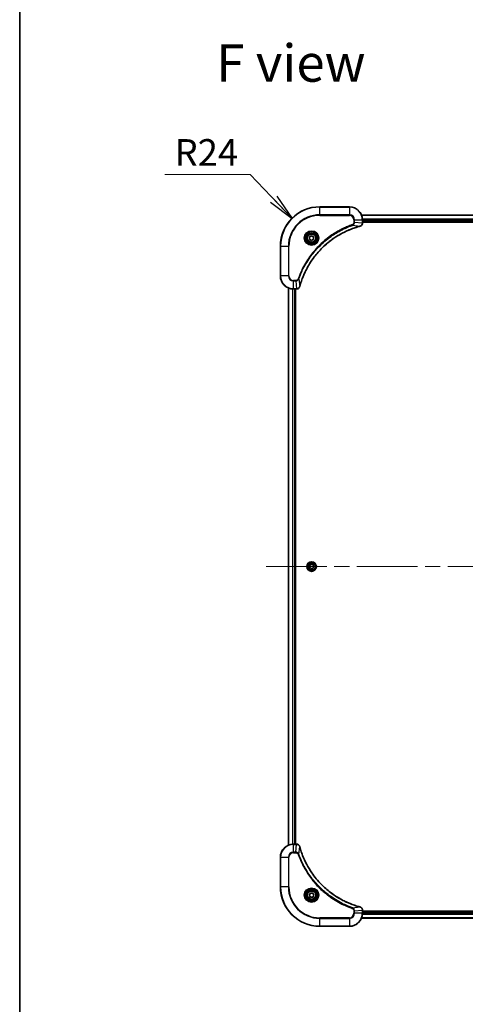
# Model space of a CAD drawing. Units: millimetres. Extents: x -2653 to 8942, y 52 to 2019.
# Drawn here: x 94 to 365, y 651 to 1251 of the extents above; entities that cross this region are included whole.
import ezdxf

# ---------------------------------------------------------------- set-up
doc = ezdxf.new("R2010")
doc.units = ezdxf.units.MM
doc.header["$LTSCALE"] = 6.5
doc.linetypes.add('CHAIN', pattern=[0.3543, 0.2362, -0.0295, 0.0591, -0.0295])
for name, color, linetype, lineweight in [('Border (ISO)', 7, 'Continuous', 35), ('Centerline (ISO)', 131, 'Continuous', 18), ('Symbol (ISO)', 7, 'Continuous', 18), ('Visible (ISO)', 7, 'Continuous', 35), ('Visible Narrow (ISO)', 7, 'Continuous', 25)]:
    doc.layers.add(name, color=color, linetype=linetype, lineweight=lineweight)
doc.styles.add('Note Text (TK)', font='MS PGothic.ttf')
doc.dimstyles.new('Default - Method 1b (TK)$7', dxfattribs={"dimscale": 6.5, "dimtxt": 2.5, "dimasz": 2.5, "dimexe": 1, "dimexo": 1.5, "dimgap": 1, "dimtad": 1, "dimrnd": 1e-08, "dimdsep": 46, "dimtxsty": 'Note Text (TK)', "dimblk": 'OPEN', "dimcen": 0.09, "dimdle": 5, "dimclrd": 100, "dimclre": 100, "dimclrt": 7, "dimadec": 1, "dimazin": 1, "dimtfac": 1, "dimtmove": 0, "dimatfit": 3, "dimldrblk": 'OPEN', "dimfxl": 1, "dimtolj": 1, "dimlwd": -1, "dimlwe": -1, "dimarcsym": 0})

# ---------------------------------------------------------------- blocks, each defined once
blk = doc.blocks.new('Borders tk図枠')
at = {"layer": 'Border (ISO)'}
blk.add_line((14.5, 289), (14.5, 8), dxfattribs=at)
blk = doc.blocks.new('_Open')
at = {"color": 0, "linetype": 'ByBlock', "lineweight": -2}
for p, q in [((-1, 0.167), (0, 0)), ((-1, -0.167), (0, 0)), ((0, 0), (-1, 0))]:
    blk.add_line(p, q, dxfattribs=at)

msp = doc.modelspace()

# ---------------------------------------------------------------- linework, layer by layer
at = {"layer": 'Centerline (ISO)', "linetype": 'CHAIN', "ltscale": 23.990969}
msp.add_line((244.2839, 917.9016), (699.5029, 917.9016), dxfattribs=at)
at = {"layer": 'Visible (ISO)'}
for p, q in [((294.8934, 1136.9016), (276.8934, 1136.9016)), ((641.4772, 1131.9016), (302.3096, 1131.9016)), ((302.8934, 1127.0706), (302.8934, 1128.9016)), ((302.8934, 1127.9016), (640.8934, 1127.9016)), ((302.8934, 1127.6016), (640.8934, 1127.6016)), ((302.8934, 1127.0552), (302.8934, 1127.0706)), ((270.6434, 1118.6233), (271.8934, 1119.345)), ((270.6434, 1117.1799), (270.6434, 1118.6233)), ((271.8934, 1116.4582), (270.6434, 1117.1799)), ((271.8934, 1119.345), (273.1434, 1118.6233)), ((273.1434, 1117.1799), (271.8934, 1116.4582)), ((273.1434, 1118.6233), (273.1434, 1117.1799)), ((252.8934, 1112.9016), (252.8934, 1094.9016)), ((257.8934, 1087.4854), (257.8934, 748.3178)), ((260.8934, 1086.9016), (262.7244, 1086.9016)), ((261.8934, 748.9016), (261.8934, 1086.9016)), ((262.1934, 748.9016), (262.1934, 1086.9016)), ((262.7244, 1086.9016), (262.7398, 1086.9016)), ((270.45, 917.9016), (271.1717, 919.1516)), ((271.1717, 916.6516), (270.45, 917.9016)), ((271.1717, 919.1516), (272.6151, 919.1516)), ((272.6151, 919.1516), (273.3368, 917.9016)), ((273.3368, 917.9016), (272.6151, 916.6516)), ((272.6151, 916.6516), (271.1717, 916.6516)), ((262.7244, 748.9016), (260.8934, 748.9016)), ((262.7398, 748.9016), (262.7244, 748.9016)), ((252.8934, 740.9016), (252.8934, 722.9016)), ((270.45, 717.9016), (271.1717, 719.1516)), ((271.1717, 716.6516), (270.45, 717.9016)), ((271.1717, 719.1516), (272.6151, 719.1516)), ((272.6151, 716.6516), (271.1717, 716.6516)), ((272.6151, 719.1516), (273.3368, 717.9016)), ((273.3368, 717.9016), (272.6151, 716.6516)), ((302.8934, 708.7326), (302.8934, 708.748)), ((302.8934, 706.9016), (302.8934, 708.7326)), ((640.8934, 708.2016), (302.8934, 708.2016)), ((640.8934, 707.9016), (302.8934, 707.9016)), ((302.3096, 703.9016), (641.4772, 703.9016)), ((276.8934, 698.9016), (294.8934, 698.9016))]:
    msp.add_line(p, q, dxfattribs=at)
for centre, radius in [((271.8934, 1117.9016), 3.25), ((271.8934, 1117.9016), 2.75), ((271.8934, 917.9016), 2.9), ((271.8934, 717.9016), 3.25), ((271.8934, 717.9016), 2.75)]:
    msp.add_circle(centre, radius, dxfattribs=at)
for centre, radius, start, end in [((276.8934, 1112.9016), 24, 90, 180), ((294.8934, 1128.9016), 8, 0, 90), ((260.8934, 1094.9016), 8, 180, 270), ((260.8934, 740.9016), 8, 90, 180), ((276.8934, 722.9016), 24, 180, 270), ((294.8934, 706.9016), 8, 270, 0)]:
    msp.add_arc(centre, radius, start, end, dxfattribs=at)
for points, knots in [([(301.4119, 1125.1236), (301.5909, 1125.1716), (301.7637, 1125.2449), (302.179, 1125.4944), (302.4002, 1125.7064), (302.7774, 1126.2802), (302.8934, 1126.6674), (302.8934, 1127.0552)], [-0.196787795, -0.196787795, -0.196787795, -0.196787795, -0.154661595, -0.154661595, -0.087259675, -0.087259675, 0, 0, 0, 0]), ([(264.6909, 1088.4553), (264.7472, 1088.6641), (264.8049, 1088.8725), (264.9203, 1089.2797), (264.9779, 1089.4784), (265.1564, 1090.0808), (265.281, 1090.4834), (265.5789, 1091.4055), (265.7555, 1091.9241), (266.1174, 1092.9343), (266.3021, 1093.4261), (266.778, 1094.6376), (267.078, 1095.3538), (267.8046, 1096.9848), (268.2422, 1097.8947), (269.3086, 1099.9564), (269.9555, 1101.099), (271.5406, 1103.6668), (272.508, 1105.0742), (275.0261, 1108.3768), (276.6476, 1110.218), (280.5744, 1114.0884), (282.9493, 1116.0474), (288.7655, 1120.0372), (292.313, 1121.9124), (297.0172, 1123.7439), (298.0184, 1124.0987), (299.5706, 1124.596), (300.1145, 1124.7604), (300.8867, 1124.9802), (301.113, 1125.0429), (301.3396, 1125.1041)], [0, 0, 0, 0, 0.06549657, 0.06549657, 0.12817861, 0.12817861, 0.2557943, 0.2557943, 0.42169471, 0.42169471, 0.58081118, 0.58081118, 0.81593963, 0.81593963, 1.12160661, 1.12160661, 1.51897368, 1.51897368, 2.03555087, 2.03555087, 2.7767893, 2.7767893, 3.70555522, 3.70555522, 4.91295092, 4.91295092, 5.23453446, 5.23453446, 5.40661912, 5.40661912, 5.47772979, 5.47772979, 5.47772979, 5.47772979]), ([(301.3396, 1125.1041), (301.3517, 1125.1074), (301.3638, 1125.1106), (301.3879, 1125.1171), (301.3999, 1125.1204), (301.4119, 1125.1236)], [0, 0, 0, 0, 0.003793092, 0.003793092, 0.007586184, 0.007586184, 0.007586184, 0.007586184]), ([(262.7398, 1086.9016), (263.0003, 1086.9016), (263.2608, 1086.9531), (263.7539, 1087.1563), (263.9843, 1087.3125), (264.3201, 1087.658), (264.442, 1087.831), (264.5917, 1088.1352), (264.6377, 1088.2576), (264.6714, 1088.3831)], [-0.196787795, -0.196787795, -0.196787795, -0.196787795, -0.138164041, -0.138164041, -0.076757801, -0.076757801, -0.029522231, -0.029522231, 0, 0, 0, 0]), ([(264.6714, 1088.3831), (264.6746, 1088.395), (264.6778, 1088.407), (264.6843, 1088.4312), (264.6876, 1088.4432), (264.6909, 1088.4553)], [0.00000000006, 0.00000000006, 0.00000000006, 0.00000000006, 0.00379309206, 0.00379309206, 0.00758618406, 0.00758618406, 0.00758618406, 0.00758618406]), ([(264.6714, 747.4201), (264.6234, 747.5991), (264.5501, 747.7719), (264.3006, 748.1871), (264.0885, 748.4084), (263.5147, 748.7856), (263.1276, 748.9016), (262.7398, 748.9016)], [-0.196787795, -0.196787795, -0.196787795, -0.196787795, -0.154661595, -0.154661595, -0.087259675, -0.087259675, 0, 0, 0, 0]), ([(264.6909, 747.3478), (264.6876, 747.3599), (264.6843, 747.372), (264.6778, 747.3961), (264.6746, 747.4081), (264.6714, 747.4201)], [0, 0, 0, 0, 0.003793092, 0.003793092, 0.007586184, 0.007586184, 0.007586184, 0.007586184]), ([(301.3396, 710.699), (301.1309, 710.7554), (300.9225, 710.8131), (300.5153, 710.9285), (300.3165, 710.9861), (299.7141, 711.1646), (299.3116, 711.2892), (298.3895, 711.5871), (297.8709, 711.7637), (296.8607, 712.1256), (296.3688, 712.3103), (295.1573, 712.7862), (294.4412, 713.0862), (292.8102, 713.8128), (291.9003, 714.2504), (289.8386, 715.3168), (288.696, 715.9636), (286.1281, 717.5487), (284.7208, 718.5162), (281.4182, 721.0343), (279.577, 722.6558), (275.7065, 726.5826), (273.7476, 728.9574), (269.7578, 734.7736), (267.8826, 738.3212), (266.0511, 743.0253), (265.6962, 744.0265), (265.199, 745.5787), (265.0345, 746.1226), (264.8148, 746.8949), (264.752, 747.1212), (264.6909, 747.3478)], [0, 0, 0, 0, 0.06549657, 0.06549657, 0.12817861, 0.12817861, 0.2557943, 0.2557943, 0.42169471, 0.42169471, 0.58081118, 0.58081118, 0.81593963, 0.81593963, 1.12160661, 1.12160661, 1.51897368, 1.51897368, 2.03555087, 2.03555087, 2.7767893, 2.7767893, 3.70555522, 3.70555522, 4.91295092, 4.91295092, 5.23453446, 5.23453446, 5.40661912, 5.40661912, 5.47772979, 5.47772979, 5.47772979, 5.47772979]), ([(301.4119, 710.6796), (301.3999, 710.6828), (301.3879, 710.686), (301.3638, 710.6925), (301.3517, 710.6958), (301.3396, 710.699)], [0.00000000006, 0.00000000006, 0.00000000006, 0.00000000006, 0.00379309206, 0.00379309206, 0.00758618406, 0.00758618406, 0.00758618406, 0.00758618406]), ([(302.8934, 708.748), (302.8934, 709.0085), (302.8418, 709.269), (302.6387, 709.7621), (302.4825, 709.9925), (302.137, 710.3282), (301.9639, 710.4502), (301.6598, 710.5999), (301.5373, 710.6459), (301.4119, 710.6796)], [-0.196787795, -0.196787795, -0.196787795, -0.196787795, -0.138164041, -0.138164041, -0.076757801, -0.076757801, -0.029522231, -0.029522231, 0, 0, 0, 0])]:
    msp.add_open_spline(points, degree=3, knots=knots, dxfattribs=at)
at = {"layer": 'Visible Narrow (ISO)'}
for p, q in [((276.8934, 1136.7551), (276.8934, 1136.9016)), ((276.8934, 1136.7551), (294.8934, 1136.7551)), ((276.8934, 1132.048), (276.8934, 1136.7551)), ((294.8934, 1136.7551), (294.8934, 1136.9016)), ((294.8934, 1136.7551), (294.8934, 1132.048)), ((294.8934, 1132.048), (276.8934, 1132.048)), ((276.8934, 1132.048), (276.8934, 1131.6945)), ((276.8934, 1131.6945), (294.8934, 1131.6945)), ((294.8934, 1132.048), (294.8934, 1131.6945)), ((297.6863, 1128.9016), (297.6863, 1127.5645)), ((298.0398, 1128.9016), (297.6863, 1128.9016)), ((298.0398, 1127.5645), (297.6863, 1127.5645)), ((298.0398, 1127.5645), (298.0398, 1128.9016)), ((298.0398, 1128.9016), (302.747, 1128.9016)), ((298.0398, 1127.5645), (302.747, 1127.0706)), ((302.3373, 1131.832), (641.4495, 1131.832)), ((302.747, 1128.9016), (302.747, 1127.0706)), ((302.747, 1128.9016), (302.8934, 1128.9016)), ((302.8934, 1127.0706), (302.747, 1127.0706)), ((640.9152, 1129.4915), (302.8716, 1129.4915)), ((302.8853, 1129.2611), (640.9015, 1129.2611)), ((640.8934, 1128.2016), (302.8934, 1128.2016)), ((296.8641, 1125.6638), (296.7107, 1126.0964)), ((296.8641, 1125.6638), (301.3318, 1125.1331)), ((253.0398, 1112.9016), (252.8934, 1112.9016)), ((253.0398, 1094.9016), (253.0398, 1112.9016)), ((253.0398, 1112.9016), (257.747, 1112.9016)), ((258.1005, 1112.9016), (257.747, 1112.9016)), ((257.747, 1112.9016), (257.747, 1094.9016)), ((258.1005, 1094.9016), (258.1005, 1112.9016)), ((253.0398, 1094.9016), (252.8934, 1094.9016)), ((257.747, 1094.9016), (253.0398, 1094.9016)), ((257.747, 1094.9016), (258.1005, 1094.9016)), ((262.2305, 1092.1087), (260.8934, 1092.1087)), ((260.8934, 1091.7551), (260.8934, 1092.1087)), ((260.8934, 1091.7551), (262.2305, 1091.7551)), ((260.8934, 1087.048), (260.8934, 1091.7551)), ((262.2305, 1091.7551), (262.2305, 1092.1087)), ((262.2305, 1091.7551), (262.7244, 1087.048)), ((264.1312, 1092.9309), (263.6986, 1093.0843)), ((264.1312, 1092.9309), (264.6619, 1088.4632)), ((257.9629, 748.3455), (257.9629, 1087.4576)), ((260.3034, 1086.9234), (260.3034, 748.8798)), ((260.5339, 748.8935), (260.5339, 1086.9097)), ((262.7244, 1087.048), (260.8934, 1087.048)), ((260.8934, 1086.9016), (260.8934, 1087.048)), ((261.5934, 1086.9016), (261.5934, 748.9016)), ((262.7244, 1087.048), (262.7244, 1086.9016)), ((260.8934, 748.7551), (260.8934, 748.9016)), ((260.8934, 748.7551), (262.7244, 748.7551)), ((260.8934, 744.048), (260.8934, 748.7551)), ((262.2305, 744.048), (260.8934, 744.048)), ((260.8934, 744.048), (260.8934, 743.6945)), ((260.8934, 743.6945), (262.2305, 743.6945)), ((262.2305, 744.048), (262.7244, 748.7551)), ((262.2305, 744.048), (262.2305, 743.6945)), ((262.7244, 748.9016), (262.7244, 748.7551)), ((264.1312, 742.8722), (264.6619, 747.3399)), ((253.0398, 740.9016), (252.8934, 740.9016)), ((253.0398, 722.9016), (253.0398, 740.9016)), ((253.0398, 740.9016), (257.747, 740.9016)), ((257.747, 740.9016), (257.747, 722.9016)), ((257.747, 740.9016), (258.1005, 740.9016)), ((258.1005, 722.9016), (258.1005, 740.9016)), ((264.1312, 742.8722), (263.6986, 742.7188)), ((253.0398, 722.9016), (252.8934, 722.9016)), ((257.747, 722.9016), (253.0398, 722.9016)), ((257.747, 722.9016), (258.1005, 722.9016)), ((296.8641, 710.1394), (296.7107, 709.7067)), ((296.8641, 710.1394), (301.3318, 710.6701)), ((297.6863, 708.2387), (297.6863, 706.9016)), ((298.0398, 708.2387), (297.6863, 708.2387)), ((298.0398, 708.2387), (302.747, 708.7326)), ((298.0398, 706.9016), (298.0398, 708.2387)), ((302.747, 708.7326), (302.8934, 708.7326)), ((302.747, 708.7326), (302.747, 706.9016)), ((302.8934, 707.6016), (640.8934, 707.6016)), ((294.8934, 704.1087), (276.8934, 704.1087)), ((276.8934, 704.1087), (276.8934, 703.7551)), ((276.8934, 703.7551), (294.8934, 703.7551)), ((276.8934, 699.048), (276.8934, 703.7551)), ((294.8934, 703.7551), (294.8934, 704.1087)), ((294.8934, 703.7551), (294.8934, 699.048)), ((298.0398, 706.9016), (297.6863, 706.9016)), ((302.747, 706.9016), (298.0398, 706.9016)), ((641.4495, 703.9711), (302.3373, 703.9711)), ((302.8934, 706.9016), (302.747, 706.9016)), ((302.8716, 706.3116), (640.9152, 706.3116)), ((640.9015, 706.5421), (302.8853, 706.5421)), ((276.8934, 699.048), (276.8934, 698.9016)), ((294.8934, 699.048), (276.8934, 699.048)), ((294.8934, 699.048), (294.8934, 698.9016))]:
    msp.add_line(p, q, dxfattribs=at)
for centre, radius in [((271.8934, 1117.9016), 4.4571), ((271.8934, 1117.9016), 4.1036), ((271.8934, 1117.9016), 3.3964), ((271.8934, 1117.9016), 2.45), ((271.8934, 917.9016), 2.8677), ((271.8934, 917.9016), 2.3092), ((271.8934, 917.9016), 2.1415), ((271.8934, 717.9016), 4.4571), ((271.8934, 717.9016), 4.1036), ((271.8934, 717.9016), 3.3964), ((271.8934, 717.9016), 2.45)]:
    msp.add_circle(centre, radius, dxfattribs=at)
for centre, radius, start, end in [((276.8934, 1112.9016), 23.8536, 90, 180), ((294.8934, 1128.9016), 7.8536, 0, 90), ((276.8934, 1112.9016), 19.1464, 90, 180), ((276.8934, 1112.9016), 18.7929, 90, 180), ((294.8934, 1128.9016), 3.1464, 0, 90), ((294.8934, 1128.9016), 2.7929, 0, 90), ((260.8934, 1094.9016), 7.8536, 180, 270), ((260.8934, 1094.9016), 3.1464, 180, 270), ((260.8934, 1094.9016), 2.7929, 180, 270), ((260.8934, 740.9016), 7.8536, 90, 180), ((260.8934, 740.9016), 3.1464, 90, 180), ((260.8934, 740.9016), 2.7929, 90, 180), ((276.8934, 722.9016), 23.8536, 180, 270), ((276.8934, 722.9016), 19.1464, 180, 270), ((276.8934, 722.9016), 18.7929, 180, 270), ((294.8934, 706.9016), 2.7929, 270, 0), ((294.8934, 706.9016), 7.8536, 270, 0), ((294.8934, 706.9016), 3.1464, 270, 0)]:
    msp.add_arc(centre, radius, start, end, dxfattribs=at)
for centre, major_axis, ratio, start_param, end_param in [((302.3934, 1127.0552), (0.5, 0), 0.00935385, 5.4972736, 6.28318531), ((301.2093, 1125.5868), (0.1303, -0.4827), 0.00038233, 5.93481273, 6.2831853), ((301.2823, 1125.6065), (0.1296, -0.4829), 0.14287502, 0, 0.40009213), ((262.7398, 1087.4016), (0, -0.5), 0.00935385, 0, 0.78591171), ((264.1885, 1088.5127), (0.4829, -0.1296), 0.14287502, 5.88309318, 6.28318531), ((264.2081, 1088.5857), (0.4827, -0.1303), 0.00038233, 0, 0.34837257), ((262.7398, 748.4016), (0, 0.5), 0.00935385, 5.4972736, 6.28318531), ((264.1885, 747.2905), (0.4829, 0.1296), 0.14287502, 0, 0.40009213), ((264.2081, 747.2175), (0.4827, 0.1303), 0.00038233, 5.93481272, 6.28318528), ((301.2093, 710.2163), (0.1303, 0.4827), 0.00038233, 0, 0.34837257), ((301.2823, 710.1967), (0.1296, 0.4829), 0.14287502, 5.88309318, 6.28318531), ((302.3934, 708.748), (0.5, 0), 0.00935385, 0, 0.78591171)]:
    msp.add_ellipse(centre, major_axis=major_axis, ratio=ratio, start_param=start_param, end_param=end_param, dxfattribs=at)
for points, knots in [([(297.6863, 1127.5645), (297.6863, 1127.4647), (297.6772, 1127.3649), (297.6302, 1127.1097), (297.5784, 1126.9569), (297.4102, 1126.6304), (297.2792, 1126.4641), (296.9978, 1126.2307), (296.8596, 1126.1492), (296.7107, 1126.0964)], [0, 0, 0, 0, 0.029936483, 0.029936483, 0.077834855, 0.077834855, 0.14010274, 0.14010274, 0.187502416, 0.187502416, 0.187502416, 0.187502416]), ([(296.8641, 1125.6638), (297.0625, 1125.7551), (297.2327, 1125.8789), (297.5706, 1126.2032), (297.7208, 1126.4176), (297.9135, 1126.825), (297.9727, 1127.0119), (298.0275, 1127.3222), (298.0387, 1127.4431), (298.0398, 1127.5645)], [-0.187502416, -0.187502416, -0.187502416, -0.187502416, -0.14010274, -0.14010274, -0.077834855, -0.077834855, -0.029936483, -0.029936483, 0, 0, 0, 0]), ([(302.7468, 1127.0519), (302.7432, 1126.6985), (302.6452, 1126.3476), (302.3232, 1125.8042), (302.1338, 1125.5937), (301.7608, 1125.3217), (301.6016, 1125.2337), (301.4286, 1125.1689)], [0, 0, 0, 0, 0.087259675, 0.087259675, 0.154661595, 0.154661595, 0.196787795, 0.196787795, 0.196787795, 0.196787795]), ([(302.747, 1127.0706), (302.7469, 1127.0675), (302.7469, 1127.0643), (302.7468, 1127.0581), (302.7468, 1127.055), (302.7468, 1127.0519)], [-0.00153668531, -0.00153668531, -0.00153668531, -0.00153668531, -0.00076834266, -0.00076834266, -0.00000000001, -0.00000000001, -0.00000000001, -0.00000000001]), ([(296.7107, 1126.0964), (296.6025, 1126.0581), (296.4944, 1126.0194), (296.2546, 1125.9327), (296.1229, 1125.8846), (295.8, 1125.765), (295.6091, 1125.6931), (295.1709, 1125.5253), (294.9239, 1125.4286), (294.3576, 1125.2021), (294.0387, 1125.071), (293.3081, 1124.7625), (292.8974, 1124.583), (291.9579, 1124.1586), (291.4308, 1123.9101), (290.2742, 1123.342), (289.6467, 1123.0184), (288.1958, 1122.234), (287.3776, 1121.7637), (285.5251, 1120.6335), (284.4998, 1119.9592), (282.1966, 1118.33), (280.9355, 1117.3516), (278.4297, 1115.2244), (277.1908, 1114.0686), (274.3391, 1111.147), (272.7828, 1109.326), (269.4951, 1104.92), (267.8515, 1102.2695), (265.9095, 1098.4386), (265.4073, 1097.3615), (264.6239, 1095.5263), (264.3234, 1094.7764), (263.9587, 1093.8038), (263.8789, 1093.587), (263.7663, 1093.2746), (263.7323, 1093.1795), (263.6986, 1093.0843)], [0, 0, 0, 0, 0.0344265, 0.0344265, 0.07650467, 0.07650467, 0.1377084, 0.1377084, 0.21727325, 0.21727325, 0.32070756, 0.32070756, 0.45517217, 0.45517217, 0.62997615, 0.62997615, 0.8417425, 0.8417425, 1.12477817, 1.12477817, 1.49272454, 1.49272454, 1.97105483, 1.97105483, 2.47873595, 2.47873595, 3.19579554, 3.19579554, 4.127973, 4.127973, 4.4843018, 4.4843018, 4.72660511, 4.72660511, 4.79590965, 4.79590965, 4.82621249, 4.82621249, 4.82621249, 4.82621249]), ([(264.1312, 1092.9309), (264.1652, 1093.026), (264.1985, 1093.1197), (264.3103, 1093.4294), (264.3895, 1093.6443), (264.7515, 1094.6085), (265.0498, 1095.3519), (265.8272, 1097.1713), (266.3255, 1098.239), (268.2521, 1102.0368), (269.8823, 1104.6642), (273.1425, 1109.0321), (274.6856, 1110.8374), (277.5129, 1113.734), (278.7411, 1114.8799), (281.2253, 1116.9891), (282.4756, 1117.9592), (284.7588, 1119.5749), (285.7752, 1120.2437), (287.6116, 1121.3646), (288.4228, 1121.8312), (289.8611, 1122.6093), (290.4831, 1122.9303), (291.6297, 1123.4939), (292.1522, 1123.7405), (293.0836, 1124.1616), (293.4908, 1124.3397), (294.215, 1124.6459), (294.5311, 1124.776), (295.0926, 1125.0008), (295.3375, 1125.0968), (295.7719, 1125.2634), (295.9612, 1125.3347), (296.2812, 1125.4534), (296.4118, 1125.5012), (296.6496, 1125.5873), (296.7561, 1125.6251), (296.8641, 1125.6638)], [-4.82621249, -4.82621249, -4.82621249, -4.82621249, -4.79590965, -4.79590965, -4.72660511, -4.72660511, -4.4843018, -4.4843018, -4.127973, -4.127973, -3.19579554, -3.19579554, -2.47873595, -2.47873595, -1.97105483, -1.97105483, -1.49272454, -1.49272454, -1.12477817, -1.12477817, -0.8417425, -0.8417425, -0.62997615, -0.62997615, -0.45517217, -0.45517217, -0.32070756, -0.32070756, -0.21727325, -0.21727325, -0.1377084, -0.1377084, -0.07650467, -0.07650467, -0.0344265, -0.0344265, 0, 0, 0, 0]), ([(301.3318, 1125.1331), (301.1045, 1125.0717), (300.8785, 1125.0093), (300.1057, 1124.7897), (299.5614, 1124.6253), (298.0081, 1124.1284), (297.0062, 1123.7736), (292.2986, 1121.9426), (288.7482, 1120.0671), (282.9274, 1116.0754), (280.5508, 1114.1154), (276.6213, 1110.2423), (274.9988, 1108.3997), (272.4793, 1105.0946), (271.5115, 1103.6862), (269.9258, 1101.1163), (269.2788, 1099.9729), (268.2122, 1097.9095), (267.7746, 1096.9989), (267.0481, 1095.3667), (266.7481, 1094.65), (266.2723, 1093.4376), (266.0876, 1092.9454), (265.7258, 1091.9344), (265.5493, 1091.4155), (265.2517, 1090.4927), (265.1271, 1090.0899), (264.9487, 1089.4871), (264.8911, 1089.2882), (264.7758, 1088.8807), (264.7184, 1088.6725), (264.6619, 1088.4632)], [-5.47772979, -5.47772979, -5.47772979, -5.47772979, -5.40661912, -5.40661912, -5.23453446, -5.23453446, -4.91295092, -4.91295092, -3.70555522, -3.70555522, -2.7767893, -2.7767893, -2.03555087, -2.03555087, -1.51897368, -1.51897368, -1.12160661, -1.12160661, -0.81593963, -0.81593963, -0.58081118, -0.58081118, -0.42169471, -0.42169471, -0.2557943, -0.2557943, -0.12817861, -0.12817861, -0.06549657, -0.06549657, 0, 0, 0, 0]), ([(301.4286, 1125.1689), (301.413, 1125.1631), (301.3971, 1125.1572), (301.3649, 1125.1453), (301.3485, 1125.1392), (301.3318, 1125.1331)], [-0.007586184, -0.007586184, -0.007586184, -0.007586184, -0.003793092, -0.003793092, 0, 0, 0, 0]), ([(263.6986, 1093.0843), (263.6687, 1093), (263.6295, 1092.9189), (263.5083, 1092.7202), (263.4147, 1092.6098), (263.1689, 1092.3905), (263.0075, 1092.2921), (262.6427, 1092.1478), (262.4366, 1092.1087), (262.2305, 1092.1087)], [0, 0, 0, 0, 0.026852665, 0.026852665, 0.069816928, 0.069816928, 0.125670471, 0.125670471, 0.187504168, 0.187504168, 0.187504168, 0.187504168]), ([(262.2305, 1091.7551), (262.4812, 1091.7575), (262.7303, 1091.8027), (263.1799, 1091.9679), (263.3828, 1092.0801), (263.7067, 1092.337), (263.8361, 1092.4681), (264.0169, 1092.7151), (264.0795, 1092.8185), (264.1312, 1092.9309)], [-0.187504168, -0.187504168, -0.187504168, -0.187504168, -0.125670471, -0.125670471, -0.069816928, -0.069816928, -0.026852665, -0.026852665, 0, 0, 0, 0]), ([(262.7431, 1087.0482), (262.74, 1087.0482), (262.7369, 1087.0481), (262.7306, 1087.0481), (262.7275, 1087.0481), (262.7244, 1087.048)], [-0.00153668531, -0.00153668531, -0.00153668531, -0.00153668531, -0.00076834265, -0.00076834265, 0, 0, 0, 0]), ([(264.626, 1088.3664), (264.5807, 1088.2452), (264.5238, 1088.1307), (264.3525, 1087.8525), (264.224, 1087.7003), (263.89, 1087.4005), (263.6724, 1087.2684), (263.2169, 1087.0953), (262.9805, 1087.0506), (262.7431, 1087.0482)], [0, 0, 0, 0, 0.029522231, 0.029522231, 0.076757801, 0.076757801, 0.138164041, 0.138164041, 0.196787795, 0.196787795, 0.196787795, 0.196787795]), ([(264.6619, 1088.4632), (264.6558, 1088.4465), (264.6497, 1088.4301), (264.6378, 1088.3978), (264.6319, 1088.382), (264.626, 1088.3664)], [-0.00758618406, -0.00758618406, -0.00758618406, -0.00758618406, -0.00379309206, -0.00379309206, -0.00000000006, -0.00000000006, -0.00000000006, -0.00000000006]), ([(264.1312, 742.8722), (264.0399, 743.0707), (263.9161, 743.2408), (263.5918, 743.5788), (263.3774, 743.729), (262.9699, 743.9217), (262.7831, 743.9809), (262.4728, 744.0357), (262.3519, 744.0469), (262.2305, 744.048)], [-0.187502416, -0.187502416, -0.187502416, -0.187502416, -0.14010274, -0.14010274, -0.077834855, -0.077834855, -0.029936483, -0.029936483, 0, 0, 0, 0]), ([(262.2305, 743.6945), (262.3303, 743.6945), (262.4301, 743.6853), (262.6852, 743.6384), (262.8381, 743.5865), (263.1646, 743.4184), (263.3309, 743.2873), (263.5643, 743.006), (263.6458, 742.8677), (263.6986, 742.7188)], [0, 0, 0, 0, 0.029936483, 0.029936483, 0.077834855, 0.077834855, 0.14010274, 0.14010274, 0.187502416, 0.187502416, 0.187502416, 0.187502416]), ([(262.7244, 748.7551), (262.7275, 748.7551), (262.7306, 748.7551), (262.7369, 748.755), (262.74, 748.755), (262.7431, 748.755)], [-0.00153668531, -0.00153668531, -0.00153668531, -0.00153668531, -0.00076834266, -0.00076834266, -0.00000000001, -0.00000000001, -0.00000000001, -0.00000000001]), ([(262.7431, 748.755), (263.0965, 748.7514), (263.4474, 748.6533), (263.9908, 748.3314), (264.2013, 748.1419), (264.4733, 747.769), (264.5613, 747.6098), (264.626, 747.4367)], [0, 0, 0, 0, 0.087259675, 0.087259675, 0.154661595, 0.154661595, 0.196787795, 0.196787795, 0.196787795, 0.196787795]), ([(264.626, 747.4367), (264.6319, 747.4212), (264.6378, 747.4053), (264.6497, 747.3731), (264.6558, 747.3567), (264.6619, 747.3399)], [-0.007586184, -0.007586184, -0.007586184, -0.007586184, -0.003793092, -0.003793092, 0, 0, 0, 0]), ([(264.6619, 747.3399), (264.7233, 747.1127), (264.7857, 746.8867), (265.0053, 746.1139), (265.1697, 745.5696), (265.6666, 744.0163), (266.0214, 743.0144), (267.8524, 738.3067), (269.7279, 734.7563), (273.7195, 728.9356), (275.6796, 726.559), (279.5527, 722.6295), (281.3953, 721.007), (284.7004, 718.4875), (286.1088, 717.5196), (288.6787, 715.934), (289.8221, 715.2869), (291.8855, 714.2204), (292.7961, 713.7828), (294.4282, 713.0562), (295.145, 712.7563), (296.3574, 712.2804), (296.8496, 712.0958), (297.8605, 711.734), (298.3795, 711.5575), (299.3023, 711.2598), (299.7051, 711.1353), (300.3079, 710.9569), (300.5068, 710.8993), (300.9143, 710.784), (301.1225, 710.7266), (301.3318, 710.6701)], [-5.47772979, -5.47772979, -5.47772979, -5.47772979, -5.40661912, -5.40661912, -5.23453446, -5.23453446, -4.91295092, -4.91295092, -3.70555522, -3.70555522, -2.7767893, -2.7767893, -2.03555087, -2.03555087, -1.51897368, -1.51897368, -1.12160661, -1.12160661, -0.81593963, -0.81593963, -0.58081118, -0.58081118, -0.42169471, -0.42169471, -0.2557943, -0.2557943, -0.12817861, -0.12817861, -0.06549657, -0.06549657, 0, 0, 0, 0]), ([(263.6986, 742.7188), (263.7369, 742.6107), (263.7756, 742.5026), (263.8622, 742.2628), (263.9104, 742.1311), (264.0299, 741.8082), (264.1019, 741.6173), (264.2697, 741.1791), (264.3664, 740.9321), (264.5929, 740.3657), (264.724, 740.0468), (265.0325, 739.3163), (265.212, 738.9056), (265.6364, 737.9661), (265.8849, 737.4389), (266.453, 736.2824), (266.7765, 735.6549), (267.5609, 734.204), (268.0313, 733.3858), (269.1615, 731.5333), (269.8358, 730.5079), (271.465, 728.2048), (272.4433, 726.9437), (274.5706, 724.4379), (275.7264, 723.199), (278.648, 720.3473), (280.469, 718.791), (284.875, 715.5033), (287.5255, 713.8596), (291.3564, 711.9177), (292.4335, 711.4155), (294.2687, 710.6321), (295.0186, 710.3316), (295.9912, 709.9668), (296.208, 709.8871), (296.5203, 709.7745), (296.6155, 709.7405), (296.7107, 709.7067)], [0, 0, 0, 0, 0.0344265, 0.0344265, 0.07650467, 0.07650467, 0.1377084, 0.1377084, 0.21727325, 0.21727325, 0.32070756, 0.32070756, 0.45517217, 0.45517217, 0.62997615, 0.62997615, 0.8417425, 0.8417425, 1.12477817, 1.12477817, 1.49272454, 1.49272454, 1.97105483, 1.97105483, 2.47873595, 2.47873595, 3.19579554, 3.19579554, 4.127973, 4.127973, 4.4843018, 4.4843018, 4.72660511, 4.72660511, 4.79590965, 4.79590965, 4.82621249, 4.82621249, 4.82621249, 4.82621249]), ([(296.8641, 710.1394), (296.769, 710.1734), (296.6753, 710.2067), (296.3656, 710.3185), (296.1506, 710.3977), (295.1865, 710.7597), (294.443, 711.0579), (292.6237, 711.8354), (291.5559, 712.3337), (287.7582, 714.2603), (285.1308, 715.8905), (280.7629, 719.1507), (278.9576, 720.6938), (276.061, 723.5211), (274.9151, 724.7493), (272.8058, 727.2335), (271.8357, 728.4838), (270.2201, 730.7669), (269.5513, 731.7834), (268.4303, 733.6198), (267.9638, 734.4309), (267.1857, 735.8692), (266.8647, 736.4913), (266.301, 737.6378), (266.0545, 738.1604), (265.6334, 739.0918), (265.4553, 739.4989), (265.1491, 740.2232), (265.019, 740.5393), (264.7942, 741.1008), (264.6982, 741.3456), (264.5316, 741.7801), (264.4602, 741.9693), (264.3416, 742.2894), (264.2938, 742.42), (264.2077, 742.6578), (264.1698, 742.7642), (264.1312, 742.8722)], [-4.82621249, -4.82621249, -4.82621249, -4.82621249, -4.79590965, -4.79590965, -4.72660511, -4.72660511, -4.4843018, -4.4843018, -4.127973, -4.127973, -3.19579554, -3.19579554, -2.47873595, -2.47873595, -1.97105483, -1.97105483, -1.49272454, -1.49272454, -1.12477817, -1.12477817, -0.8417425, -0.8417425, -0.62997615, -0.62997615, -0.45517217, -0.45517217, -0.32070756, -0.32070756, -0.21727325, -0.21727325, -0.1377084, -0.1377084, -0.07650467, -0.07650467, -0.0344265, -0.0344265, 0, 0, 0, 0]), ([(296.7107, 709.7067), (296.795, 709.6768), (296.8761, 709.6376), (297.0747, 709.5164), (297.1852, 709.4229), (297.4045, 709.1771), (297.5029, 709.0157), (297.6472, 708.6509), (297.6863, 708.4448), (297.6863, 708.2387)], [0, 0, 0, 0, 0.026852665, 0.026852665, 0.069816928, 0.069816928, 0.125670471, 0.125670471, 0.187504168, 0.187504168, 0.187504168, 0.187504168]), ([(298.0398, 708.2387), (298.0375, 708.4893), (297.9923, 708.7384), (297.827, 709.1881), (297.7149, 709.3909), (297.458, 709.7149), (297.3269, 709.8442), (297.0798, 710.0251), (296.9765, 710.0877), (296.8641, 710.1394)], [-0.187504168, -0.187504168, -0.187504168, -0.187504168, -0.125670471, -0.125670471, -0.069816928, -0.069816928, -0.026852665, -0.026852665, 0, 0, 0, 0]), ([(301.3318, 710.6701), (301.3485, 710.6639), (301.3649, 710.6579), (301.3971, 710.646), (301.413, 710.6401), (301.4286, 710.6342)], [-0.00758618406, -0.00758618406, -0.00758618406, -0.00758618406, -0.00379309206, -0.00379309206, -0.00000000006, -0.00000000006, -0.00000000006, -0.00000000006]), ([(301.4286, 710.6342), (301.5498, 710.5889), (301.6643, 710.5319), (301.9425, 710.3607), (302.0947, 710.2322), (302.3944, 709.8981), (302.5266, 709.6806), (302.6997, 709.2251), (302.7444, 708.9887), (302.7468, 708.7513)], [0, 0, 0, 0, 0.029522231, 0.029522231, 0.076757801, 0.076757801, 0.138164041, 0.138164041, 0.196787795, 0.196787795, 0.196787795, 0.196787795]), ([(302.7468, 708.7513), (302.7468, 708.7482), (302.7468, 708.745), (302.7469, 708.7388), (302.7469, 708.7357), (302.747, 708.7326)], [-0.00153668531, -0.00153668531, -0.00153668531, -0.00153668531, -0.00076834265, -0.00076834265, 0, 0, 0, 0])]:
    msp.add_open_spline(points, degree=3, knots=knots, dxfattribs=at)

# ---------------------------------------------------------------- block references
at = {"xscale": 6.5, "yscale": 6.5, "zscale": 6.5}
msp.add_blockref('Borders tk図枠', (0, 0), dxfattribs=at)

# ---------------------------------------------------------------- texts
at = {"layer": 'Symbol (ISO)', "color": 7, "insert": (213.8575, 1224.4486), "char_height": 22.75, "attachment_point": 4, "line_spacing_factor": 1.5, "style": 'Note Text (TK)'}
msp.add_mtext('\\fMS PGothic|b0|i0;{\\H22.7500;F view}', dxfattribs=at)
at = {"layer": 'Symbol (ISO)', "color": 7, "insert": (188.5171, 1178.1218), "char_height": 16.25, "width": 39.532164, "attachment_point": 1, "line_spacing_factor": 1.5, "style": 'Note Text (TK)'}
msp.add_mtext('\\fＭＳ Ｐゴシック|b0|i0;R24', dxfattribs=at)

# ---------------------------------------------------------------- leaders
at = {"layer": 'Symbol (ISO)', "color": 100, "annotation_type": 0, "has_hookline": 1, "hookline_direction": 1, "text_width": 35.7315}
msp.add_leader([(260.0264, 1129.7686), (234.5585, 1156.6452), (218.3085, 1156.6452)], dimstyle='Default - Method 1b (TK)$7', override={"dimgap": 0, "dimtad": 1}, dxfattribs=at)

doc.saveas('drawing.dxf')
